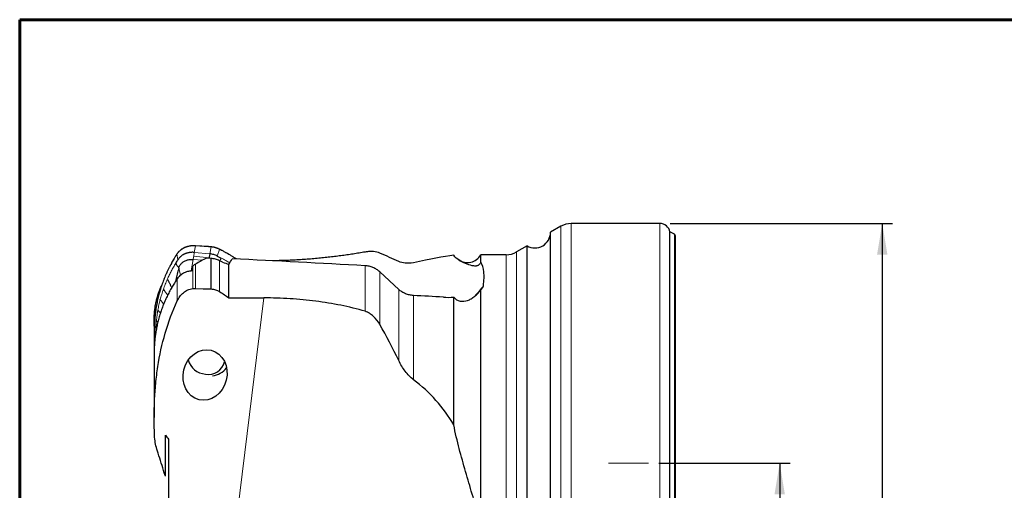
# Model space of a CAD drawing. Units: millimetres. Extents: x 15 to 204, y 6 to 291.
# Drawn here: x 15 to 109, y 246 to 291 of the extents above; entities that cross this region are included whole.
import ezdxf

# ---------------------------------------------------------------- set-up
doc = ezdxf.new("R2010")
doc.units = ezdxf.units.MM
doc.layers.add('DÜNNE_LINIE', color=7, linetype='Continuous')
doc.styles.add('SLDTEXTSTYLE0', font='TXT', dxfattribs={"width": 0.75})
doc.dimstyles.new('SLDDIMSTYLE0', dxfattribs={"dimtxt": 3, "dimasz": 3, "dimexe": 0, "dimexo": 0.0625, "dimgap": 0.75, "dimtad": 1, "dimdec": 3, "dimrnd": 1e-09, "dimzin": 12, "dimdsep": 46, "dimtxsty": 'SLDTEXTSTYLE0', "dimsah": 1, "dimcen": 0.09, "dimadec": 0, "dimazin": 3, "dimtfac": 1, "dimtofl": 0, "dimtmove": 0, "dimatfit": 3, "dimfxl": 1, "dimfrac": 2, "dimtolj": 1, "dimtzin": 12, "dimarcsym": 0})

# ---------------------------------------------------------------- blocks, each defined once
blk = doc.blocks.new('_D_1')
at = {"layer": 'DÜNNE_LINIE', "color": 7}
for p, q in [((76.129, 248.876), (88.733, 248.876)), ((87.733, 248.876), (87.733, 216.876)), ((77.216, 216.876), (88.733, 216.876))]:
    blk.add_line(p, q, dxfattribs=at)
for points in [[(87.733, 248.876), (87.233, 245.876), (88.233, 245.876)], [(87.733, 216.876), (88.233, 219.876), (87.233, 219.876)]]:
    blk.add_solid(points, dxfattribs=at)
at = {"layer": 'DÜNNE_LINIE', "color": 7, "char_height": 3, "attachment_point": 1, "rotation": 90, "style": 'SLDTEXTSTYLE0'}
for s, insert in [('32', (83.82, 230.562, 0.1)), ('%%c', (83.866, 226.038, 0.1))]:
    blk.add_mtext(s, dxfattribs=dict(at, insert=insert))
blk = doc.blocks.new('_D_2')
at = {"layer": 'DÜNNE_LINIE', "color": 7}
for p, q in [((77.216, 271.876), (98.583, 271.876)), ((97.583, 271.876), (97.583, 193.876)), ((77.216, 193.876), (98.583, 193.876))]:
    blk.add_line(p, q, dxfattribs=at)
for points in [[(97.583, 271.876), (97.083, 268.876), (98.083, 268.876)], [(97.583, 193.876), (98.083, 196.876), (97.083, 196.876)]]:
    blk.add_solid(points, dxfattribs=at)
at = {"layer": 'DÜNNE_LINIE', "color": 7, "char_height": 3, "attachment_point": 1, "rotation": 90, "style": 'SLDTEXTSTYLE0'}
for s, insert in [('78', (93.716, 231.782)), ('%%c', (93.716, 227.26))]:
    blk.add_mtext(s, dxfattribs=dict(at, insert=insert))

msp = doc.modelspace()

# ---------------------------------------------------------------- linework, layer by layer
at = {"color": 7, "linetype": 'Continuous', "lineweight": 60}
for q in [(203.9022, 291.4435), (14.7199, 5.5565)]:
    msp.add_line((14.7199, 291.4435), q, dxfattribs=at)
at = {"color": 7, "linetype": 'Continuous', "lineweight": 30}
for p, q in [((66.7155, 271.6084), (65.7155, 271.031)), ((76.2155, 271.8763), (67.7155, 271.8763)), ((65.7155, 232.8763), (65.7155, 271.031)), ((77.6151, 270.8398), (77.1943, 271.0813)), ((77.1943, 240.5551), (77.1943, 271.0813)), ((77.7155, 241.0763), (77.7155, 270.6663)), ((32.8467, 269.6523), (31.6093, 269.7266)), ((63.4655, 269.732), (62.4476, 269.1443)), ((63.4655, 232.8763), (63.4655, 269.732)), ((33.7068, 268.7526), (34.0736, 268.5618)), ((33.9686, 269.3756), (33.9302, 269.3956)), ((61.4476, 268.8763), (59.0236, 268.8763)), ((59.0236, 268.1686), (59.0236, 268.8763)), ((32.9193, 268.5421), (32.9275, 268.5956)), ((33.1077, 265.5939), (33.1077, 268.5278)), ((34.8168, 264.7315), (34.8168, 267.9549)), ((51.1382, 265.5506), (49.3097, 267.2377)), ((59.0236, 244.3709), (59.0236, 265.5128)), ((34.8168, 264.7315), (38.1681, 264.7315)), ((56.4255, 252.5416), (56.4255, 264.7969)), ((27.6383, 262.554), (27.6383, 259.4321)), ((27.6383, 259.4321), (27.6383, 253.2567)), ((28.7155, 247.6153), (28.7155, 251.5662)), ((29.0155, 251.1725), (29.0155, 240.6981))]:
    msp.add_line(p, q, dxfattribs=at)
at = {"color": 8, "linetype": 'Continuous', "lineweight": 0}
for p, q in [((66.7155, 232.8763), (66.7155, 271.6084)), ((67.7155, 232.8763), (67.7155, 271.8763)), ((76.2155, 241.0491), (76.2155, 271.8763)), ((77.6151, 240.9759), (77.6151, 270.8398)), ((31.6081, 269.7208), (31.4957, 269.0984)), ((32.8456, 269.6465), (31.6081, 269.7208)), ((33.1069, 269.6265), (32.8456, 269.6465)), ((32.9865, 268.9601), (33.1069, 269.6265)), ((29.8497, 268.9721), (29.8287, 268.9407)), ((29.9237, 268.4126), (29.8287, 268.9407)), ((32.9275, 268.5956), (31.4367, 268.7339)), ((31.4957, 269.0984), (32.9865, 268.9601)), ((33.9293, 269.3897), (33.7068, 268.7527)), ((61.4476, 232.8763), (61.4476, 268.8763)), ((62.4476, 232.8763), (62.4476, 269.1443)), ((31.3868, 268.4257), (31.1874, 267.317)), ((31.3488, 265.6282), (31.3488, 267.7051)), ((32.2583, 268.3448), (31.3868, 268.4257)), ((31.6086, 265.6398), (31.6086, 267.9762)), ((33.9304, 265.3323), (33.9304, 268.2962)), ((47.8955, 263.449), (47.8955, 267.8234)), ((29.9996, 267.5798), (30.1671, 266.9138)), ((49.3097, 262.1902), (49.3097, 267.2377)), ((29.8497, 264.4362), (29.8497, 266.5739)), ((51.1382, 258.7184), (51.1382, 265.5506)), ((52.5524, 256.8744), (52.5524, 264.964)), ((35.2073, 240.617), (38.1681, 264.7315)), ((27.6765, 260.8802), (27.6765, 260.3981)), ((27.6766, 260.8769), (27.7089, 260.7643))]:
    msp.add_line(p, q, dxfattribs=at)
at = {"color": 7, "linetype": 'Continuous', "lineweight": 30, "flags": 128}
for points in [[(31.3481, 269.7256), (31.3485, 269.7279), (31.3489, 269.7297), (31.3495, 269.7309), (31.35, 269.7314), (31.3501, 269.7314)], [(33.9302, 269.3957), (33.9303, 269.3957), (33.9305, 269.395), (33.9304, 269.3938), (33.93, 269.392), (33.9293, 269.3897)], [(31.6086, 265.6398), (32.3388, 265.6175), (33.1077, 265.5939)]]:
    msp.add_lwpolyline(points, dxfattribs=at)
at = {"color": 7, "linetype": 'Continuous', "lineweight": 30}
for centre, radius, start, end in [((67.7155, 269.8763), 2, 90, 120), ((76.2155, 270.8763), 1, 11.829499, 90), ((64.2155, 271.031), 1.5, 240, 0), ((77.5155, 270.6663), 0.2, 0, 60.143811), ((31.6236, 269.7208), 0.0155, 157.888603, 180.080903), ((29.8344, 268.942), 0.00588, 145.42191, 193.341527), ((29.8554, 268.9734), 0.00586, 147.449174, 193.463452), ((57.7246, 269.6263), 1.5, 236.318759, 330), ((61.4476, 270.8763), 2, 270, 300), ((29.2144, 260.9678), 1.5405, 183.384743, 190.643912), ((32.6934, 259.2471), 1.8336, 194.76902, 265.710566), ((32.8484, 258.9992), 1.6074, 259.527774, 345.910179), ((32.9762, 259.3216), 2.0798, 277.29843, 321.341744)]:
    msp.add_arc(centre, radius, start, end, dxfattribs=at)
at = {"color": 8, "linetype": 'Continuous', "lineweight": 0}
for centre, radius, start, end in [((31.3367, 267.8815), 1.8441, 89.646381, 143.745243), ((32.8611, 269.6465), 0.0155, 157.898011, 180.071495), ((33.1176, 269.6264), 0.0107, 146.387162, 179.386721), ((32.8953, 267.346), 2.2903, 63.16471, 84.699505), ((33.9606, 269.3744), 0.00837, 328.400634, 10.866087), ((41.0345, 280.0123), 23.057, 319.013816, 322.271417)]:
    msp.add_arc(centre, radius, start, end, dxfattribs=at)
at = {"color": 7, "linetype": 'Continuous', "lineweight": 30}
for centre, major_axis, ratio, start_param, end_param in [((75.0729, 233.5162), (50.4942, -27.3849), 0.5396189, 2.7929801, 2.8277007), ((-13.4518, 237.0771), (332.9535, -20.6637), 0.10367, 1.4369354, 1.4382812), ((68.102, 232.8763), (317.6226, -19.7217), 0.1059307, 1.641033, 1.681331), ((68.102, 232.8763), (293.1901, -18.2047), 0.1059307, 1.6206296, 1.6304333)]:
    msp.add_ellipse(centre, major_axis=major_axis, ratio=ratio, start_param=start_param, end_param=end_param, dxfattribs=at)
msp.add_ellipse((32.5295, 257.3329), major_axis=(0.5826, 2.3726), ratio=0.8595702, dxfattribs=at)
for points, knots in [([(31.3501, 269.7314), (31.3321, 269.7308), (31.28, 269.7292), (31.1942, 269.7228), (31.0934, 269.7108), (30.9938, 269.694), (30.8957, 269.6725), (30.7994, 269.6464), (30.7052, 269.6158), (30.6133, 269.5808), (30.524, 269.5414), (30.4376, 269.4978), (30.3542, 269.45), (30.2741, 269.3983), (30.1976, 269.3427), (30.1248, 269.2835), (30.056, 269.2207), (29.9913, 269.1546), (29.931, 269.0853), (29.8846, 269.0256), (29.8588, 268.9887), (29.8504, 268.9766)], [0, 0, 0, 0, 0.0293183, 0.0848531, 0.1403923, 0.1959306, 0.2514669, 0.3070014, 0.3625337, 0.4180623, 0.4735875, 0.5291082, 0.5846245, 0.6401336, 0.6956369, 0.7511336, 0.8066215, 0.8621007, 0.9175719, 0.973034, 1, 1, 1, 1]), ([(31.6093, 269.7266), (31.5908, 269.7276), (31.5374, 269.7306), (31.4508, 269.7328), (31.3831, 269.7318), (31.3501, 269.7314)], [0, 0, 0, 0, 0.2128884, 0.6167227, 1, 1, 1, 1]), ([(33.1086, 269.6319), (33.0923, 269.6336), (33.0178, 269.641), (32.9304, 269.6475), (32.8592, 269.6514), (32.8467, 269.6521)], [0, 0, 0, 0, 0.1873035, 0.857443, 1, 1, 1, 1]), ([(33.9302, 269.3957), (33.914, 269.4038), (33.8669, 269.4273), (33.7871, 269.4629), (33.6906, 269.5011), (33.5922, 269.5349), (33.4922, 269.5642), (33.391, 269.589), (33.2888, 269.6091), (33.1946, 269.6235), (33.1344, 269.6297), (33.1087, 269.6324)], [0, 0, 0, 0, 0.0637864, 0.1846171, 0.3054574, 0.4262993, 0.5471431, 0.6679883, 0.7888335, 0.9096804, 1, 1, 1, 1]), ([(29.8288, 268.9418), (29.7994, 268.8962), (29.7201, 268.7736), (29.5995, 268.5799), (29.4693, 268.3635), (29.3486, 268.1525), (29.2277, 267.932), (29.1057, 267.6991), (28.9851, 267.4571), (28.8696, 267.2132), (28.7592, 266.9674), (28.654, 266.7195), (28.5537, 266.4696), (28.4588, 266.2176), (28.3873, 266.0184), (28.3492, 265.9027), (28.3391, 265.8723)], [0, 0, 0, 0, 0.0472537, 0.1272678, 0.198643, 0.2673744, 0.3395674, 0.418668, 0.497677, 0.5766289, 0.6555611, 0.7345083, 0.8134961, 0.8925604, 0.9717368, 1, 1, 1, 1]), ([(29.8508, 268.9764), (29.8469, 268.9709), (29.8394, 268.9606), (29.8326, 268.9501), (29.8295, 268.9451)], [0, 0, 0, 0, 0.5330629, 1, 1, 1, 1]), ([(31.4957, 269.0984), (31.4655, 269.1014), (31.3991, 269.108), (31.29, 269.1103), (31.1633, 269.105), (31.0503, 269.0915), (30.9574, 269.0748), (30.89, 269.0602), (30.8248, 269.0435), (30.7616, 269.025), (30.7007, 269.0047), (30.642, 268.9829), (30.5747, 268.9552), (30.4997, 268.9202), (30.4182, 268.8764), (30.3408, 268.8287), (30.2676, 268.7776), (30.1837, 268.7115), (30.0934, 268.6276), (30.0006, 268.5241), (29.9492, 268.4495), (29.9237, 268.4126)], [0, 0, 0, 0, 0.0476833, 0.1049714, 0.1718648, 0.2483549, 0.2860158, 0.3230174, 0.3593602, 0.3950464, 0.4300758, 0.4644502, 0.49817, 0.5505519, 0.6024468, 0.6538553, 0.7047754, 0.7552079, 0.8381605, 0.919758, 1, 1, 1, 1]), ([(32.9865, 268.9601), (32.9799, 268.9227), (32.9667, 268.8479), (32.947, 268.7259), (32.934, 268.639), (32.9275, 268.5956)], [0, 0, 0, 0, 0.3333314, 0.6666639, 1, 1, 1, 1]), ([(33.7068, 268.7526), (33.6503, 268.7794), (33.5371, 268.833), (33.3577, 268.8926), (33.1738, 268.9376), (33.0489, 268.9526), (32.9865, 268.9601)], [0, 0, 0, 0, 0.25000123, 0.500001, 0.74999958, 1, 1, 1, 1]), ([(35.5424, 268.4722), (35.4605, 268.5239), (35.2916, 268.6305), (35.0319, 268.7873), (34.7644, 268.9437), (34.494, 269.096), (34.2289, 269.2404), (34.053, 269.3323), (33.969, 269.3762)], [0, 0, 0, 0, 0.1605782, 0.331383, 0.5021933, 0.6730007, 0.8438013, 1, 1, 1, 1]), ([(47.8955, 269.1325), (47.7056, 269.1), (47.3257, 269.0349), (46.7464, 268.9433), (46.1609, 268.8563), (45.5691, 268.7749), (44.9716, 268.6991), (44.3689, 268.6292), (43.7615, 268.5653), (43.139, 268.5067), (42.5016, 268.454), (41.8494, 268.4077), (41.1944, 268.3688), (40.5599, 268.3385), (39.9467, 268.3164), (39.4313, 268.3023), (39.1125, 268.2978), (38.991, 268.2961)], [0, 0, 0, 0, 0.0680914, 0.1362117, 0.2043325, 0.2724252, 0.3405084, 0.4086185, 0.4767291, 0.5448135, 0.6165771, 0.6883704, 0.7601645, 0.8319293, 0.8961881, 0.960447, 1, 1, 1, 1]), ([(49.3097, 269.0336), (49.1459, 269.1036), (48.9516, 269.1524), (48.5962, 269.1838), (48.4698, 269.1868), (48.1975, 269.1748), (48.0503, 269.1595), (47.8955, 269.1325)], [0, 0, 0, 0, 0.5, 0.5, 0.75, 0.75, 1, 1, 1, 1]), ([(59.0236, 268.1686), (59.0071, 268.1326), (58.9873, 268.0933), (58.9471, 268.0295), (58.9318, 268.0074), (58.9001, 267.9671), (58.8839, 267.9491), (58.839, 267.9041), (58.813, 267.8845), (58.7661, 267.8539), (58.7452, 267.8431), (58.6861, 267.8168), (58.6515, 267.8073), (58.5853, 267.7942), (58.5541, 267.7909), (58.4033, 267.7833), (58.2959, 267.8015), (57.9748, 267.8704), (57.7663, 267.9416), (57.3495, 268.1124), (57.1422, 268.214), (56.752, 268.4685), (56.5675, 268.6199), (56.4255, 268.8233)], [0, 0, 0, 0, 0.015625, 0.015625, 0.0234375, 0.0234375, 0.03125, 0.03125, 0.046875, 0.046875, 0.0625, 0.0625, 0.09375, 0.09375, 0.125, 0.125, 0.25, 0.25, 0.5, 0.5, 0.75, 0.75, 1, 1, 1, 1]), ([(29.9237, 268.4126), (29.8878, 268.3568), (29.8162, 268.2455), (29.7472, 268.1328), (29.7127, 268.0765)], [0, 0, 0, 0, 0.50021215, 1, 1, 1, 1]), ([(29.7127, 268.0765), (29.7211, 268.0491), (29.738, 267.9943), (29.7816, 267.911), (29.8325, 267.8346), (29.8909, 267.766), (29.9432, 267.7043), (29.9799, 267.6415), (29.9931, 267.6003), (29.9996, 267.5798)], [0, 0, 0, 0, 0.1666587, 0.3334078, 0.5000791, 0.6250402, 0.7499686, 0.8750349, 1, 1, 1, 1]), ([(29.9996, 267.5798), (30.013, 267.6235), (30.0398, 267.7109), (30.102, 267.8344), (30.1793, 267.9502), (30.2723, 268.0564), (30.3793, 268.1517), (30.4991, 268.2348), (30.63, 268.3046), (30.7704, 268.3602), (30.9182, 268.4008), (31.0716, 268.4256), (31.2286, 268.4358), (31.3341, 268.4291), (31.3868, 268.4257)], [0, 0, 0, 0, 0.0833337, 0.1666678, 0.2500007, 0.3333341, 0.4166666, 0.4999998, 0.5833331, 0.6666667, 0.7499997, 0.8333335, 0.9166667, 1, 1, 1, 1]), ([(33.9304, 268.2962), (33.8021, 268.3605), (33.6691, 268.4117), (33.3943, 268.4892), (33.2513, 268.5154), (33.1077, 268.5278)], [0, 0, 0, 0, 0.5, 0.5, 1, 1, 1, 1]), ([(34.0736, 268.5618), (34.0579, 268.5296), (34.0265, 268.465), (33.9774, 268.3759), (33.9423, 268.3187), (33.9294, 268.2976)], [0, 0, 0, 0, 0.3873447, 0.775033, 1, 1, 1, 1]), ([(49.3097, 267.2377), (49.2161, 267.324), (49.1149, 267.4014), (48.8981, 267.539), (48.781, 267.5997), (48.539, 267.6999), (48.4146, 267.7394), (48.1588, 267.7977), (48.0271, 267.8163), (47.8955, 267.8234)], [0, 0, 0, 0, 0.25, 0.25, 0.5, 0.5, 0.75, 0.75, 1, 1, 1, 1]), ([(52.5524, 268.1148), (52.2526, 268.053), (51.9931, 268.0443), (51.5217, 268.0887), (51.3144, 268.1436), (51.1382, 268.2257)], [0, 0, 0, 0, 0.5, 0.5, 1, 1, 1, 1]), ([(59.2707, 265.9032), (59.3317, 266.4093), (59.3465, 266.8504), (59.2708, 267.6052), (59.1805, 267.919), (59.0236, 268.1686)], [0, 0, 0, 0, 0.5, 0.5, 1, 1, 1, 1]), ([(29.9996, 267.5798), (29.9757, 267.4882), (29.928, 267.3054), (29.8588, 267.0251), (29.7924, 266.7435), (29.7416, 266.5203), (29.7139, 266.3898), (29.7065, 266.3547)], [0, 0, 0, 0, 0.2332909, 0.46566, 0.6948283, 0.9178204, 1, 1, 1, 1]), ([(31.2581, 267.3242), (31.1134, 267.3147), (30.9692, 267.2904), (30.6951, 267.2142), (30.5656, 267.1628), (30.3219, 267.0333), (30.2093, 266.9555), (30.0107, 266.7804), (29.9224, 266.6808), (29.8497, 266.5739)], [0, 0, 0, 0, 0.25, 0.25, 0.5, 0.5, 0.75, 0.75, 1, 1, 1, 1]), ([(27.6587, 261.947), (27.6556, 261.9904), (27.6431, 262.1655), (27.6366, 262.4725), (27.6406, 262.8677), (27.6629, 263.2638), (27.7037, 263.6607), (27.7643, 264.0581), (27.8454, 264.4545), (27.9432, 264.8304), (28.0544, 265.1858), (28.178, 265.5206), (28.2808, 265.7733), (28.3484, 265.9137), (28.3628, 265.9436)], [0, 0, 0, 0, 0.0324038, 0.1306381, 0.2288674, 0.3270749, 0.4260922, 0.525142, 0.6241859, 0.7231951, 0.8077653, 0.8923807, 0.9770061, 1, 1, 1, 1]), ([(29.8497, 266.5739), (29.7588, 266.4372), (29.5771, 266.1636), (29.3252, 265.7423), (29.0887, 265.3133), (28.8696, 264.8767), (28.6658, 264.4289), (28.4782, 263.9698), (28.3075, 263.4997), (28.1556, 263.0234), (28.0228, 262.542), (27.9132, 262.0722), (27.8248, 261.6152), (27.7552, 261.1715), (27.7014, 260.7253), (27.6637, 260.2746), (27.6416, 259.8431), (27.6401, 259.5606), (27.6394, 259.4311)], [0, 0, 0, 0, 0.0641642, 0.1283816, 0.1926169, 0.2568337, 0.3209982, 0.3870204, 0.4531007, 0.5192, 0.5852802, 0.6513023, 0.7106311, 0.7699881, 0.829345, 0.8886738, 0.948927, 1, 1, 1, 1]), ([(28.3392, 265.869), (28.3339, 265.854), (28.2733, 265.6826), (28.1683, 265.3304), (28.028, 264.8119), (27.9074, 264.2668), (27.8092, 263.716), (27.7345, 263.161), (27.6833, 262.6035), (27.6558, 262.0433), (27.6501, 261.4802), (27.6663, 261.1032), (27.6744, 260.9146)], [0, 0, 0, 0, 0.0094903, 0.1086507, 0.2197751, 0.3308997, 0.4426125, 0.5543253, 0.6654499, 0.7765744, 0.8882872, 1, 1, 1, 1]), ([(28.8992, 266.5156), (28.903, 266.5077), (28.9102, 266.4925), (28.9286, 266.4669), (28.9445, 266.4421), (28.9607, 266.417), (28.9912, 266.3684), (29.0336, 266.2973), (29.0868, 266.2007), (29.138, 266.1003), (29.1892, 265.9915), (29.2401, 265.8761), (29.28, 265.7813), (29.3027, 265.7257), (29.3098, 265.7084)], [0, 0, 0, 0, 0.041468, 0.0802483, 0.118251, 0.1555214, 0.1921064, 0.3298939, 0.446443, 0.5584544, 0.6881084, 0.8159269, 0.9427113, 1, 1, 1, 1]), ([(59.0236, 265.5128), (59.0975, 265.5758), (59.155, 265.6401), (59.2376, 265.7705), (59.2628, 265.8375), (59.2707, 265.9032)], [0, 0, 0, 0, 0.5, 0.5, 1, 1, 1, 1]), ([(28.5213, 265.5569), (28.5248, 265.5484), (28.5317, 265.5319), (28.5551, 265.5063), (28.5747, 265.4813), (28.6089, 265.4388), (28.6709, 265.3592), (28.7552, 265.2461), (28.8446, 265.1165), (28.9009, 265.0323), (28.9273, 264.9882), (28.9283, 264.9867)], [0, 0, 0, 0, 0.04951102, 0.09693836, 0.14387596, 0.19038725, 0.33387529, 0.58047298, 0.79090169, 0.99268187, 1, 1, 1, 1]), ([(29.8497, 264.4362), (29.9193, 264.5874), (30.003, 264.7307), (30.2026, 264.9993), (30.3176, 265.1225), (30.5734, 265.3351), (30.7175, 265.4265), (31.0201, 265.562), (31.1823, 265.6082), (31.3488, 265.6282)], [0, 0, 0, 0, 0.25, 0.25, 0.5, 0.5, 0.75, 0.75, 1, 1, 1, 1]), ([(31.3488, 265.6282), (31.3917, 265.6334), (31.4352, 265.637), (31.5222, 265.6409), (31.5655, 265.6412), (31.6086, 265.6398)], [0, 0, 0, 0, 0.5, 0.5, 1, 1, 1, 1]), ([(33.1077, 265.5939), (33.2536, 265.5875), (33.3961, 265.5615), (33.6747, 265.4721), (33.8071, 265.4095), (33.9304, 265.3323)], [0, 0, 0, 0, 0.5, 0.5, 1, 1, 1, 1]), ([(52.5524, 264.964), (52.4208, 264.9713), (52.2913, 264.9897), (52.0364, 265.0477), (51.9096, 265.0879), (51.6675, 265.1881), (51.5526, 265.2476), (51.3349, 265.3854), (51.2318, 265.4642), (51.1382, 265.5506)], [0, 0, 0, 0, 0.25, 0.25, 0.5, 0.5, 0.75, 0.75, 1, 1, 1, 1]), ([(56.4255, 264.7969), (56.4992, 264.6992), (56.5883, 264.6192), (56.7921, 264.4946), (56.9047, 264.4518), (57.2561, 264.3802), (57.5081, 264.4084), (57.8666, 264.532), (57.9833, 264.5863), (58.2132, 264.7199), (58.3239, 264.7977), (58.5402, 264.9752), (58.6467, 265.0761), (58.8013, 265.2416), (58.8506, 265.2975), (58.9437, 265.4088), (58.9868, 265.4633), (59.0236, 265.5128)], [0, 0, 0, 0, 0.125, 0.125, 0.25, 0.25, 0.5, 0.5, 0.625, 0.625, 0.75, 0.75, 0.875, 0.875, 0.9375, 0.9375, 1, 1, 1, 1]), ([(27.6765, 251.5171), (27.6291, 252.6257), (27.6232, 253.7382), (27.686, 255.1353), (27.7017, 255.4095), (27.7404, 255.9587), (27.7633, 256.2327), (27.8429, 257.0523), (27.9108, 257.5959), (28.1622, 259.2174), (28.3935, 260.286), (29.0058, 262.3942), (29.3906, 263.4396), (29.8497, 264.4362)], [0, 0, 0, 0, 0.25, 0.25, 0.3125, 0.3125, 0.375, 0.375, 0.5, 0.5, 0.75, 0.75, 1, 1, 1, 1]), ([(28.5511, 264.1394), (28.4962, 264.2127), (28.412, 264.3251), (28.3097, 264.4469), (28.2613, 264.5061), (28.2321, 264.5364), (28.223, 264.5569), (28.2184, 264.5672)], [0, 0, 0, 0, 0.51245036, 0.78564387, 0.85720438, 0.92877048, 1, 1, 1, 1]), ([(47.8955, 263.449), (46.3699, 263.8968), (44.7917, 264.2108), (42.3526, 264.5243), (41.5275, 264.6021), (39.8529, 264.7059), (39.0111, 264.7315), (38.1681, 264.7315)], [0, 0, 0, 0, 0.5, 0.5, 0.75, 0.75, 1, 1, 1, 1]), ([(28.2447, 263.2918), (28.2281, 263.3075), (28.1849, 263.3482), (28.1349, 263.3983), (28.0943, 263.4398), (28.0731, 263.4619), (28.0514, 263.4844), (28.0305, 263.5075), (28.0056, 263.5309), (27.9983, 263.548), (27.9946, 263.5567)], [0, 0, 0, 0, 0.1904504, 0.4954169, 0.5770755, 0.6594975, 0.7426992, 0.8266898, 0.9115425, 1, 1, 1, 1]), ([(49.3097, 262.1902), (49.1459, 262.4764), (48.9516, 262.7359), (48.5962, 263.0694), (48.4698, 263.1681), (48.1975, 263.335), (48.0503, 263.4036), (47.8955, 263.449)], [0, 0, 0, 0, 0.5, 0.5, 0.75, 0.75, 1, 1, 1, 1]), ([(27.9969, 262.416), (27.9907, 262.419), (27.966, 262.431), (27.9363, 262.4525), (27.906, 262.4766), (27.8864, 262.4945), (27.8644, 262.5133), (27.856, 262.5288), (27.8516, 262.5369)], [0, 0, 0, 0, 0.1089611, 0.4390347, 0.5733204, 0.7104662, 0.8506653, 1, 1, 1, 1]), ([(27.6744, 260.9146), (27.6751, 260.9021), (27.6758, 260.8895), (27.6766, 260.8769), (27.6766, 260.8769)], [0, 0, 0, 0, 0.9986211, 1, 1, 1, 1]), ([(52.5524, 256.8744), (52.2526, 257.0994), (51.9931, 257.3801), (51.5217, 258.0068), (51.3144, 258.3515), (51.1382, 258.7184)], [0, 0, 0, 0, 0.5, 0.5, 1, 1, 1, 1]), ([(59.0236, 244.3709), (59.0072, 244.3237), (58.9875, 244.2777), (58.9471, 244.2276), (58.932, 244.2151), (58.9002, 244.2033), (58.8841, 244.2042), (58.839, 244.2204), (58.813, 244.2472), (58.7661, 244.3076), (58.7451, 244.3423), (58.6859, 244.4505), (58.6513, 244.5292), (58.585, 244.6913), (58.5538, 244.7749), (58.4028, 245.197), (58.2953, 245.5495), (57.9737, 246.6139), (57.7649, 247.3361), (57.3478, 248.7883), (57.1405, 249.5203), (56.7508, 251.0072), (56.5668, 251.7612), (56.4255, 252.5416)], [0, 0, 0, 0, 0.015625, 0.015625, 0.0234375, 0.0234375, 0.03125, 0.03125, 0.046875, 0.046875, 0.0625, 0.0625, 0.09375, 0.09375, 0.125, 0.125, 0.25, 0.25, 0.5, 0.5, 0.75, 0.75, 1, 1, 1, 1]), ([(27.9028, 250.1947), (27.8368, 250.4086), (27.7848, 250.6293), (27.7096, 251.0714), (27.6861, 251.2936), (27.6765, 251.5171)], [0, 0, 0, 0, 0.5, 0.5, 1, 1, 1, 1])]:
    msp.add_open_spline(points, degree=3, knots=knots, dxfattribs=at)
at = {"color": 8, "linetype": 'Continuous', "lineweight": 0}
for points, knots in [([(31.6081, 269.7208), (31.5948, 269.7215), (31.5284, 269.7253), (31.4415, 269.7272), (31.3684, 269.7259), (31.3481, 269.7256)], [0, 0, 0, 0, 0.15287468, 0.76482615, 1, 1, 1, 1]), ([(29.8287, 268.9407), (29.8287, 268.9407), (29.7394, 268.8007), (29.5621, 268.5228), (29.3154, 268.0939), (29.0843, 267.6584), (28.8686, 267.2131), (28.6693, 266.7584), (28.4908, 266.3099), (28.388, 266.0109), (28.3392, 265.869)], [0, 0, 0, 0, 0.0000153, 0.1438009, 0.2876592, 0.4315173, 0.5753034, 0.7214814, 0.8677354, 1, 1, 1, 1]), ([(31.3868, 268.4257), (31.3952, 268.4736), (31.4119, 268.5693), (31.4284, 268.6791), (31.4367, 268.7339)], [0, 0, 0, 0, 0.5000027, 1, 1, 1, 1]), ([(31.4367, 268.7339), (31.4432, 268.7774), (31.4561, 268.8642), (31.4759, 268.9862), (31.4891, 269.061), (31.4957, 269.0984)], [0, 0, 0, 0, 0.333335, 0.6666666, 1, 1, 1, 1]), ([(33.9678, 269.37), (33.9548, 269.3763), (33.9419, 269.3826), (33.9293, 269.3897), (33.9293, 269.3897)], [0, 0, 0, 0, 0.9985939, 1, 1, 1, 1]), ([(35.5279, 268.473), (35.3852, 268.5629), (35.0609, 268.7672), (34.5409, 269.0672), (34.1588, 269.2691), (33.9678, 269.37)], [0, 0, 0, 0, 0.2820788, 0.6410399, 1, 1, 1, 1]), ([(28.8992, 266.5156), (28.9596, 266.6495), (29.0803, 266.9169), (29.2785, 267.3104), (29.4875, 267.6978), (29.6377, 267.9503), (29.7127, 268.0764)], [0, 0, 0, 0, 0.2509836, 0.5013791, 0.751083, 1, 1, 1, 1]), ([(34.0736, 268.5618), (34.2204, 268.4824), (34.4982, 268.3321), (34.7692, 268.172), (34.897, 268.0965)], [0, 0, 0, 0, 0.52848796, 1, 1, 1, 1]), ([(28.5213, 265.5569), (28.5796, 265.7185), (28.696, 266.0414), (28.8315, 266.3577), (28.8992, 266.5156)], [0, 0, 0, 0, 0.5004262, 1, 1, 1, 1]), ([(28.2184, 264.567), (28.264, 264.7334), (28.3551, 265.0663), (28.4659, 265.3934), (28.5213, 265.5569)], [0, 0, 0, 0, 0.5001395, 1, 1, 1, 1]), ([(27.9946, 263.5567), (28.0269, 263.7262), (28.0915, 264.0652), (28.1761, 264.3997), (28.2184, 264.567)], [0, 0, 0, 0, 0.4998507, 1, 1, 1, 1]), ([(27.8516, 262.5369), (27.8704, 262.7075), (27.9082, 263.0491), (27.9658, 263.3874), (27.9946, 263.5567)], [0, 0, 0, 0, 0.4995666, 1, 1, 1, 1]), ([(27.7875, 261.3604), (27.7887, 261.4599), (27.7917, 261.7063), (27.8121, 262.0988), (27.8384, 262.3907), (27.8516, 262.5369)], [0, 0, 0, 0, 0.2527618, 0.6259361, 1, 1, 1, 1])]:
    msp.add_open_spline(points, degree=3, knots=knots, dxfattribs=at)
at = {"color": 7, "linetype": 'Continuous', "lineweight": 30}
for points in [[(51.1382, 268.2257), (50.5734, 268.4887), (49.9629, 268.7544), (49.3097, 269.0336)], [(56.4255, 268.8233), (55.4219, 268.7132), (54.1488, 268.4437), (52.5524, 268.1148)], [(31.2581, 267.3242), (31.2854, 267.4536), (31.3155, 267.5807), (31.3488, 267.7051)], [(31.3488, 267.7051), (31.3591, 267.7436), (31.3697, 267.7819), (31.3806, 267.8199)], [(31.6086, 267.9762), (31.5291, 267.9293), (31.4533, 267.8769), (31.3806, 267.8199)], [(34.2154, 268.1502), (34.1209, 268.1997), (34.0259, 268.2484), (33.9304, 268.2962)], [(34.2154, 268.1502), (34.416, 268.0937), (34.6166, 268.0284), (34.8168, 267.9549)], [(34.8168, 267.9549), (34.9157, 268.1414), (35.0243, 268.3205), (35.1415, 268.4925)], [(33.9304, 265.3323), (34.0821, 265.2372), (34.3816, 265.042), (34.673, 264.8366), (34.8168, 264.7315)], [(55.4234, 264.8025), (55.7561, 264.7836), (56.0901, 264.781), (56.4255, 264.7969)], [(51.1382, 258.7184), (50.5734, 259.8937), (49.9629, 261.0495), (49.3097, 262.1902)], [(56.4255, 252.5416), (55.4219, 254.2413), (54.1488, 255.6762), (52.5524, 256.8744)], [(28.7155, 251.5662), (28.8159, 251.4353), (28.916, 251.304), (29.0155, 251.1725)], [(28.0255, 249.8127), (28.0043, 249.8761), (27.9627, 250.0032), (27.9225, 250.1308), (27.9028, 250.1947)], [(28.6085, 247.9328), (28.4212, 248.5619), (28.2265, 249.1885), (28.0255, 249.8127)], [(28.7155, 247.6153), (28.6958, 247.6675), (28.6582, 247.7726), (28.6245, 247.8791), (28.6085, 247.9328)]]:
    msp.add_open_spline(points, degree=3, dxfattribs=at)
at = {"layer": 'DÜNNE_LINIE', "color": 7, "lineweight": 0}
msp.add_line((71.2783, 248.8763), (75.1286, 248.8763), dxfattribs=at)

# ---------------------------------------------------------------- dimensions: what is measured, and where the dimension line sits
at = {"layer": 'DÜNNE_LINIE', "color": 7}
for base, p1, p2, picture, middle in [((97.5831, 193.8763), (76.2155, 271.8763), (76.2155, 193.8763), '_D_2', (97.5831, 231.7355)), ((87.7329, 216.8763), (75.1286, 248.8763), (76.2155, 216.8763), '_D_1', (87.7329, 231.7355))]:
    dim = msp.add_linear_dim(base=base, p1=p1, p2=p2, angle=90, text='%%c<>', dimstyle='SLDDIMSTYLE0', dxfattribs=at)
    dim.commit()
    dim.dimension.update_dxf_attribs({"geometry": picture, "text_midpoint": middle, "dimtype": 160})

doc.saveas('drawing.dxf')
